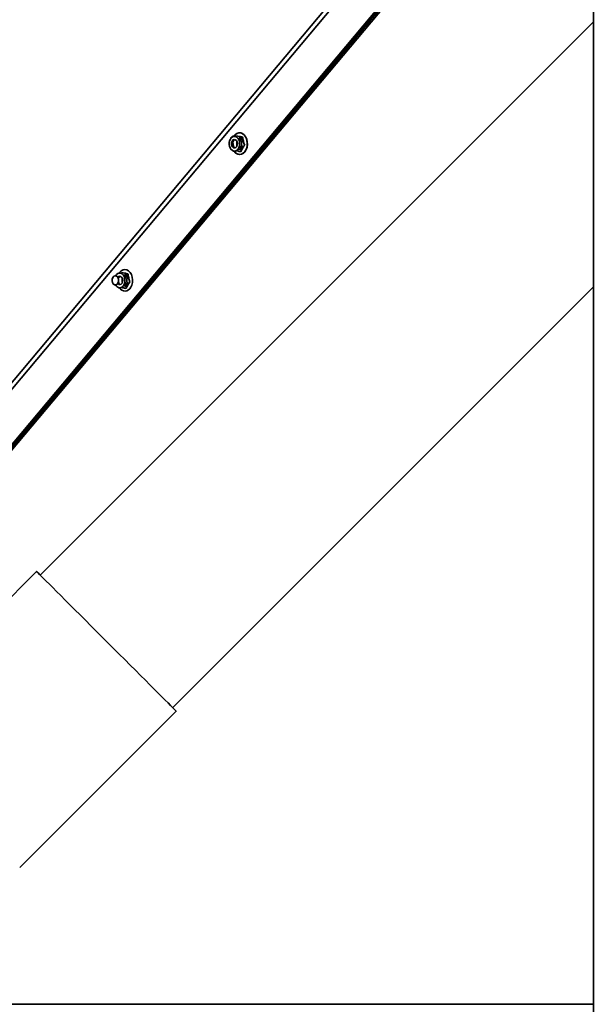
# Model space of a CAD drawing. Units: millimetres. Extents: x 5 to 655, y 2 to 415.
# Drawn here: x 430 to 440, y 227 to 245 of the extents above; entities that cross this region are included whole.
import ezdxf

# ---------------------------------------------------------------- set-up
doc = ezdxf.new("R2010")
doc.units = ezdxf.units.MM
doc.styles.add('SLDTEXTSTYLE0', font='TXT', dxfattribs={"width": 0.605})
doc.dimstyles.new('SLDDIMSTYLE4', dxfattribs={"dimtxt": 3.595646, "dimasz": 3.302, "dimexe": 0, "dimexo": 0.0625, "dimgap": 0.898912, "dimtad": 1, "dimdec": 0, "dimlfac": 30, "dimrnd": 1e-09, "dimzin": 12, "dimdsep": 46, "dimtxsty": 'SLDTEXTSTYLE0', "dimsah": 1, "dimcen": 0.09, "dimadec": 0, "dimazin": 3, "dimtfac": 1, "dimtdec": 0, "dimtofl": 0, "dimtmove": 0, "dimatfit": 3, "dimfxl": 1, "dimfrac": 2, "dimtolj": 1, "dimtzin": 12, "dimarcsym": 0})

# ---------------------------------------------------------------- blocks, each defined once
blk = doc.blocks.new('_D_22')
at = {"color": 7, "linetype": 'Continuous', "lineweight": 0}
for p, q in [((539.092, 381.948), (351.599, 381.948)), ((353.599, 221.048), (353.599, 381.948)), ((401.766, 221.048), (351.599, 221.048))]:
    blk.add_line(p, q, dxfattribs=at)
at = {"color": 7, "linetype": 'Continuous', "lineweight": 18}
for points in [[(353.599, 381.948), (353.091, 378.646), (354.107, 378.646)], [(353.599, 221.048), (354.107, 224.35), (353.091, 224.35)]]:
    blk.add_solid(points, dxfattribs=at)
at = {"color": 7, "linetype": 'Continuous', "lineweight": 18, "insert": (348.824, 296.01), "char_height": 3.7042, "attachment_point": 1, "rotation": 90, "style": 'SLDTEXTSTYLE0'}
blk.add_mtext('4827', dxfattribs=at)

msp = doc.modelspace()

# ---------------------------------------------------------------- linework, layer by layer
at = {"color": 7, "linetype": 'Continuous', "lineweight": 35}
for p, q in [((440.1874214, 221.2147982), (440.1874214, 280.7147982)), ((440.1874214, 250.6065623), (426.4577653, 234.2470872)), ((426.5486558, 234.2319943), (440.1874214, 250.4831694)), ((440.1874214, 249.4863494), (427.3852349, 234.2319943)), ((440.1874214, 249.4444531), (427.4205078, 234.232127)), ((427.435071, 234.232127), (440.1874214, 249.4297864)), ((427.4705084, 234.2319943), (440.1874214, 249.387421)), ((440.1874214, 244.5988316), (430.1884811, 234.5998869)), ((433.6698073, 242.5380874), (433.7151889, 242.5249102)), ((433.7258391, 242.5186607), (433.7388522, 242.5383473)), ((433.8381997, 242.4482502), (433.8535552, 242.474349)), ((431.6514167, 240.0464419), (431.6658475, 240.0682732)), ((431.7655614, 239.9781761), (431.7806029, 240.0038852)), ((432.5832166, 232.2051525), (440.1874214, 239.8093606)), ((430.1245771, 234.6632622), (427.2961513, 231.834835)), ((429.818166, 229.3128214), (432.6465919, 232.1412485)), ((440.1874214, 226.8447982), (407.6774417, 226.8447982))]:
    msp.add_line(p, q, dxfattribs=at)
at = {"color": 7, "linetype": 'Continuous', "lineweight": 35, "flags": 128}
for points in [[(433.6997259, 242.5384284), (433.7127517, 242.5534679), (433.7433935, 242.5770418), (433.7772479, 242.5891079), (433.8121878, 242.5889079), (433.8460177, 242.5764546), (433.8766119, 242.5525303), (433.9020482, 242.5186383), (433.9207282, 242.4769082), (433.9314783, 242.4299621), (433.933623, 242.3807496), (433.9270274, 242.3323631), (433.9121061, 242.2878428), (433.8897966, 242.2499862), (433.8615007, 242.2211718), (433.8289963, 242.2032102), (433.7943258, 242.1972299), (433.7596676, 242.2036069), (433.7271995, 242.2219403), (433.6989616, 242.2510781), (433.6922863, 242.260597)], [(433.8991969, 242.2687633), (433.9178338, 242.3099993), (433.9286046, 242.3565062), (433.9308326, 242.405362), (433.9243778, 242.4534967), (433.9096458, 242.497886), (433.8875622, 242.5357406), (433.8595146, 242.5646821), (433.8272654, 242.5828919), (433.7928409, 242.5892259), (433.7584041, 242.5832859), (433.7261188, 242.5654454), (433.6994669, 242.5387126)], [(433.7411166, 242.3444276), (433.7246561, 242.3256357), (433.7043349, 242.317181), (433.6832469, 242.3203506), (433.6646025, 242.334662), (433.65124, 242.3579364), (433.645194, 242.3866305), (433.6473847, 242.4163758), (433.6574787, 242.442644), (433.6739393, 242.4614359), (433.6942604, 242.4698906), (433.7153485, 242.466721), (433.7339929, 242.4524096), (433.7473553, 242.4291352), (433.7534014, 242.4004411), (433.7512106, 242.3706958), (433.7411166, 242.3444276)], [(431.8261922, 239.7986891), (431.8448291, 239.8399251), (431.8555999, 239.8864321), (431.857828, 239.9352878), (431.8513731, 239.9834226), (431.8366411, 240.0278118), (431.8145575, 240.0656665), (431.7865099, 240.094608), (431.7542607, 240.1128178), (431.7198362, 240.1191517), (431.6853994, 240.1132118), (431.6531141, 240.0953713), (431.6250089, 240.0667511), (431.6176323, 240.0562652)], [(431.5189142, 239.9982676), (431.5408499, 240.0078576), (431.5636825, 240.0048282), (431.5839359, 239.9896407), (431.5985268, 239.9646071), (431.6052337, 239.9335385), (431.6030356, 239.901165), (431.5922673, 239.8724151), (431.5745679, 239.8516656), (431.5526322, 239.8420756), (431.5297996, 239.845105), (431.5095462, 239.8602925), (431.4949554, 239.8853262), (431.4882484, 239.9163947), (431.4904465, 239.9487682), (431.5012149, 239.9775181), (431.5189142, 239.9982676)], [(431.5903229, 239.9810592), (431.6009346, 239.9913617), (431.6212557, 239.9998164), (431.6423438, 239.9966468), (431.6609882, 239.9823354), (431.6743506, 239.9590611), (431.6803967, 239.930367), (431.6782059, 239.9006216), (431.6681119, 239.8743535)], [(430.1245771, 234.6632622), (430.1256961, 234.662213), (430.134218, 234.6538282), (430.1510675, 234.6371144), (430.1761325, 234.6121828), (430.2092462, 234.5791993), (430.2501882, 234.5383835), (430.2986862, 234.4900069), (430.3544172, 234.4343915), (430.4170105, 234.3719074), (430.4860495, 234.3029705), (430.5610748, 234.2280394), (430.641587, 234.1476128), (430.7270504, 234.0622261), (430.8168963, 233.9724473), (430.9105266, 233.878874), (431.0073184, 233.7821289), (431.1066275, 233.6828558), (431.207793, 233.5817154), (431.3101417, 233.4793806), (431.4129925, 233.3765326), (431.5156608, 233.2738558), (431.6174636, 233.1720335), (431.7177232, 233.0717433), (431.8157724, 232.9736525), (431.9109589, 232.8784141), (432.002649, 232.7866617), (432.0902327, 232.699006), (432.1731271, 232.6160303), (432.2507805, 232.5382868), (432.3226762, 232.4662929), (432.3883357, 232.4005276), (432.447322, 232.3414287), (432.4992427, 232.2893894), (432.5437521, 232.244756), (432.5805542, 232.2078256), (432.6094039, 232.178844), (432.6301093, 232.1580039), (432.6425325, 232.1454442), (432.646591, 232.1412483), (432.646591, 232.1412483)]]:
    msp.add_lwpolyline(points, dxfattribs=at)
at = {"color": 7, "linetype": 'Continuous', "lineweight": 35}
for centre, radius, start, end in [((433.7009941, 242.4438692), 0.0822748, 80.06508915, 154.76826323), ((433.6782672, 242.4197994), 0.1114069, 10.18789825, 70.64540269), ((433.7815724, 242.3935435), 0.1769712, 151.14780674, 195.05803407), ((433.7203282, 242.3672722), 0.1114069, 190.18789825, 250.64540269), ((433.9267261, 242.394392), 0.2725407, 169.29890192, 191.13249649), ((433.8886942, 242.3942488), 0.1474401, 165.1286762, 195.30272219), ((433.6170229, 242.3935281), 0.1769712, 331.14780674, 15.05803407), ((433.8164101, 242.4417909), 0.0585681, 52.32157643, 139.13692506), ((433.8676319, 242.4183744), 0.0861762, 112.88462216, 161.22354169), ((433.8645466, 242.3668779), 0.0820955, 197.92316976, 248.83146119), ((433.9025927, 242.4028583), 0.1097678, 123.45095074, 176.31644429), ((433.9038132, 242.3853498), 0.1110002, 184.22242003, 234.21878888), ((433.9668575, 242.394218), 0.1395433, 157.21913536, 213.47304083), ((433.5798478, 242.9797541), 0.6924333, 291.8711853, 295.49561138), ((433.6976012, 242.3432024), 0.0822748, 260.06508915, 334.76826323), ((433.7933545, 242.3176191), 0.1165741, 209.2431069, 335.22241873), ((433.8169515, 242.3466458), 0.0590766, 220.57452803, 289.36055663), ((431.6279894, 239.973795), 0.0822748, 80.06508915, 154.76826323), ((431.6052625, 239.9497252), 0.1114069, 10.18789825, 70.64540269), ((431.7433751, 239.9716099), 0.0586712, 52.36194305, 140.00028713), ((431.7946272, 239.9483002), 0.0861762, 112.88474975, 161.22353655), ((431.8304164, 239.9324362), 0.1103359, 123.65695212, 177.18459674), ((431.6385535, 239.8847812), 0.0968746, 206.24306368, 253.1061365), ((431.626705, 239.8936928), 0.0457006, 214.91536097, 334.96478469), ((431.8156895, 239.9241747), 0.1474401, 165.12866933, 195.30272909), ((431.5440182, 239.9234539), 0.1769712, 331.14780674, 15.05803407), ((431.791542, 239.8968038), 0.0820955, 197.92318171, 248.83132814), ((431.8317026, 239.9156249), 0.1116259, 183.36043298, 233.93532548), ((431.8942992, 239.9241348), 0.1396205, 157.22842691, 213.31137269), ((431.5070987, 240.5099408), 0.6927166, 291.87165036, 295.44341909), ((431.6245965, 239.8731283), 0.0822748, 260.06508915, 334.76826323), ((431.7203498, 239.847545), 0.1165741, 209.24310469, 335.22241859), ((431.7439468, 239.8765717), 0.0590766, 220.57452824, 289.36055664)]:
    msp.add_arc(centre, radius, start, end, dxfattribs=at)
for points, knots in [([(433.6265691, 242.4789413), (433.6372295, 242.4951475), (433.6503963, 242.5151638), (433.6667032, 242.5344216), (433.6698073, 242.5380874)], [0, 0, 0, 0, 0.8096462639, 1, 1, 1, 1]), ([(433.7388522, 242.5383473), (433.7544178, 242.5340205), (433.7859989, 242.5252419), (433.8260879, 242.516493), (433.8464178, 242.5120562)], [0, 0, 0, 0, 0.4928777743, 1, 1, 1, 1]), ([(433.8464178, 242.5120562), (433.850538, 242.4883079), (433.8588975, 242.4401248), (433.8757587, 242.3919612), (433.8843094, 242.3675363)], [0, 0, 0, 0, 0.4928777743, 1, 1, 1, 1]), ([(433.6691781, 242.4201184), (433.674903, 242.432607), (433.6822864, 242.4487135), (433.6916484, 242.4649647), (433.6937514, 242.4686153)], [0, 0, 0, 0, 0.7753678284, 1, 1, 1, 1]), ([(433.6919872, 242.3224519), (433.6892547, 242.3305696), (433.6783023, 242.3631075), (433.67309, 242.3956756), (433.6691781, 242.4201184)], [0, 0, 0, 0, 0.2494842345, 1, 1, 1, 1]), ([(433.8843094, 242.3675363), (433.8754175, 242.355033), (433.8614541, 242.3353985), (433.8372982, 242.2957955), (433.824224, 242.2689766), (433.8146353, 242.2493074)], [0, 0, 0, 0, 0.3185334317, 0.5002087942, 1, 1, 1, 1]), ([(433.8146353, 242.2493074), (433.7946611, 242.2536175), (433.7632682, 242.2603917), (433.7384513, 242.2671924), (433.7294245, 242.269666)], [0, 0, 0, 0, 0.6362640143, 1, 1, 1, 1]), ([(431.6658475, 240.0682732), (431.6814131, 240.0639464), (431.7129942, 240.0551678), (431.7530832, 240.0464188), (431.7734131, 240.0419821)], [0, 0, 0, 0, 0.4928777743, 1, 1, 1, 1]), ([(431.7734131, 240.0419821), (431.7775333, 240.0182337), (431.7858928, 239.9700507), (431.802754, 239.921887), (431.8113047, 239.8974621)], [0, 0, 0, 0, 0.4928777743, 1, 1, 1, 1]), ([(431.6003432, 239.9585711), (431.6047549, 239.9682229), (431.6102078, 239.9801529), (431.6171263, 239.99219), (431.6184475, 239.9944885)], [0, 0, 0, 0, 0.8090445333, 1, 1, 1, 1]), ([(431.6189825, 239.8523777), (431.6161766, 239.860495), (431.6092183, 239.8806255), (431.6058114, 239.9007746), (431.6037783, 239.9127989)], [0, 0, 0, 0, 0.4032350976, 1, 1, 1, 1]), ([(431.8113047, 239.8974621), (431.8024128, 239.8849588), (431.7884494, 239.8653243), (431.7642935, 239.8257213), (431.7512193, 239.7989024), (431.7416306, 239.7792332)], [0, 0, 0, 0, 0.3185334317, 0.5002087942, 1, 1, 1, 1]), ([(431.7416306, 239.7792332), (431.7216564, 239.7835434), (431.6902635, 239.7903175), (431.6654466, 239.7971182), (431.6564198, 239.7995918)], [0, 0, 0, 0, 0.6362640143, 1, 1, 1, 1])]:
    msp.add_open_spline(points, degree=3, knots=knots, dxfattribs=at)

# ---------------------------------------------------------------- dimensions: what is measured, and where the dimension line sits
at = {"color": 7, "linetype": 'Continuous', "lineweight": 18}
dim = msp.add_linear_dim(base=(353.5990982, 381.9481315), p1=(402.7657649, 221.0481315), p2=(540.092248, 381.9481315), angle=90, dimstyle='SLDDIMSTYLE4', dxfattribs=at)
dim.commit()
dim.dimension.update_dxf_attribs({"geometry": '_D_22', "text_midpoint": (353.5990982, 301.4981315), "dimtype": 160})

doc.saveas('drawing.dxf')
